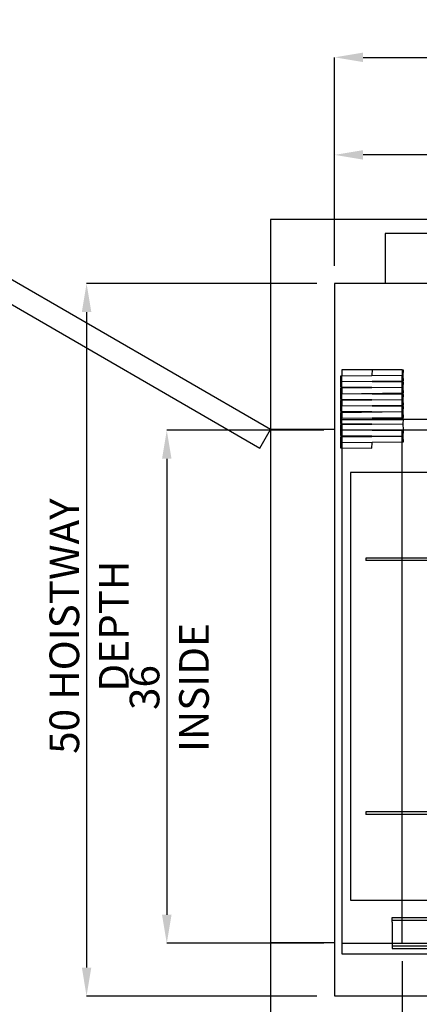
# Model space of a CAD drawing. Units: inches. Extents: x 0.3 to 10.6, y 0.2 to 8.2.
# Drawn here: x 4.3 to 5.7, y 2.9 to 6.4 of the extents above; entities that cross this region are included whole.
import ezdxf

# ---------------------------------------------------------------- set-up
doc = ezdxf.new("R2010")
doc.units = ezdxf.units.IN
doc.header["$MEASUREMENT"] = 0
doc.header["$PDSIZE"] = -1
doc.styles.add('SLDTEXTSTYLE6', font='TXT', dxfattribs={"width": 0.75})
doc.dimstyles.new('SLDDIMSTYLE5', dxfattribs={"dimtxt": 0.104167, "dimasz": 0.1, "dimexe": 0, "dimexo": 0.0625, "dimgap": 0.026042, "dimtad": 1, "dimlfac": 20, "dimrnd": 1e-09, "dimzin": 12, "dimdsep": 46, "dimtxsty": 'SLDTEXTSTYLE6', "dimsah": 1, "dimcen": 0.09, "dimadec": 0, "dimazin": 3, "dimtfac": 1, "dimtofl": 0, "dimtmove": 0, "dimatfit": 3, "dimfxl": 0, "dimfrac": 2, "dimtolj": 1, "dimtzin": 12, "dimarcsym": 0})
doc.dimstyles.new('SLDDIMSTYLE6', dxfattribs={"dimtxt": 0.104167, "dimasz": 0.1, "dimexe": 0, "dimexo": 0.0625, "dimgap": 0.026042, "dimtad": 1, "dimdec": 6, "dimlfac": 20, "dimrnd": 1e-09, "dimzin": 12, "dimdsep": 46, "dimtxsty": 'SLDTEXTSTYLE6', "dimsah": 1, "dimcen": 0.09, "dimadec": 0, "dimazin": 3, "dimtfac": 1, "dimtofl": 0, "dimtmove": 0, "dimatfit": 3, "dimfxl": 0, "dimfrac": 2, "dimtolj": 1, "dimtzin": 12, "dimarcsym": 0})

# ---------------------------------------------------------------- blocks, each defined once
blk = doc.blocks.new('_D_14')
at = {"color": 0, "lineweight": -2}
for p, q in [((5.4187, 5.4899), (5.4187, 5.8789)), ((6.7187, 5.8789), (5.5187, 5.8789)), ((6.8187, 5.2274), (6.8187, 5.8789))]:
    blk.add_line(p, q, dxfattribs=at)
at = {"color": 0}
for points in [[(5.5187, 5.8955), (5.5187, 5.8622), (5.4187, 5.8789)], [(6.7187, 5.8955), (6.7187, 5.8622), (6.8187, 5.8789)]]:
    blk.add_solid(points, dxfattribs=at)
at = {"layer": 'Defpoints', "color": 0}
for p in [(5.4187, 5.8789), (5.4187, 5.4274), (6.8187, 5.1649)]:
    blk.add_point(p, dxfattribs=at)
at = {"color": 0, "insert": (6.236, 6.0102), "char_height": 0.104167, "attachment_point": 2, "style": 'SLDTEXTSTYLE6'}
blk.add_mtext('\\A1;28 {\\fGDT;q}', dxfattribs=at)
blk = doc.blocks.new('_D_16')
at = {"color": 0, "lineweight": -2}
for p, q in [((5.4187, 5.4899), (5.4187, 6.2211)), ((5.5187, 6.2211), (8.1187, 6.2211)), ((8.2187, 5.4899), (8.2187, 6.2211))]:
    blk.add_line(p, q, dxfattribs=at)
at = {"color": 0}
for points in [[(5.5187, 6.2378), (5.5187, 6.2045), (5.4187, 6.2211)], [(8.1187, 6.2378), (8.1187, 6.2045), (8.2187, 6.2211)]]:
    blk.add_solid(points, dxfattribs=at)
at = {"layer": 'Defpoints', "color": 0}
for p in [(8.2187, 6.2211), (5.4187, 5.4274), (8.2187, 5.4274)]:
    blk.add_point(p, dxfattribs=at)
at = {"color": 0, "insert": (6.7126, 6.3514), "char_height": 0.104167, "attachment_point": 2, "style": 'SLDTEXTSTYLE6'}
blk.add_mtext('\\A1;56 HOISTWAY WIDTH', dxfattribs=at)
blk = doc.blocks.new('_D_17')
at = {"color": 0, "lineweight": -2}
for p, q in [((5.3562, 5.4274), (4.5472, 5.4274)), ((4.5472, 5.3274), (4.5472, 3.0274)), ((5.3562, 2.9274), (4.5472, 2.9274))]:
    blk.add_line(p, q, dxfattribs=at)
at = {"color": 0}
for points in [[(4.5306, 5.3274), (4.5639, 5.3274), (4.5472, 5.4274)], [(4.5306, 3.0274), (4.5639, 3.0274), (4.5472, 2.9274)]]:
    blk.add_solid(points, dxfattribs=at)
at = {"layer": 'Defpoints', "color": 0}
for p in [(5.4187, 5.4274), (4.5472, 2.9274), (5.4187, 2.9274)]:
    blk.add_point(p, dxfattribs=at)
at = {"color": 0, "insert": (4.417, 4.2254), "char_height": 0.104167, "attachment_point": 2, "rotation": 90, "style": 'SLDTEXTSTYLE6'}
blk.add_mtext('\\A1;50 HOISTWAY DEPTH', dxfattribs=at)
blk = doc.blocks.new('_D_19')
at = {"color": 0, "lineweight": -2}
for p, q in [((5.6562, 3.0499), (5.6562, 2.4352)), ((7.9812, 3.0499), (7.9812, 2.4352)), ((5.7562, 2.4352), (7.8812, 2.4352))]:
    blk.add_line(p, q, dxfattribs=at)
at = {"color": 0}
for points in [[(5.7562, 2.4519), (5.7562, 2.4186), (5.6562, 2.4352)], [(7.8812, 2.4519), (7.8812, 2.4186), (7.9812, 2.4352)]]:
    blk.add_solid(points, dxfattribs=at)
at = {"layer": 'Defpoints', "color": 0}
for p in [(5.6562, 3.1124), (7.9812, 3.1124), (7.9812, 2.4352)]:
    blk.add_point(p, dxfattribs=at)
at = {"color": 0, "insert": (6.7688, 2.5655), "char_height": 0.104167, "attachment_point": 2, "style": 'SLDTEXTSTYLE6'}
blk.add_mtext('\\A1;46.5 INSIDE', dxfattribs=at)
blk = doc.blocks.new('_D_20')
at = {"color": 0, "lineweight": -2}
for p, q in [((5.3812, 4.9124), (4.829, 4.9124)), ((4.829, 4.8124), (4.829, 3.2124)), ((5.3812, 3.1124), (4.829, 3.1124))]:
    blk.add_line(p, q, dxfattribs=at)
at = {"color": 0}
for points in [[(4.8123, 4.8124), (4.8457, 4.8124), (4.829, 4.9124)], [(4.8123, 3.2124), (4.8457, 3.2124), (4.829, 3.1124)]]:
    blk.add_solid(points, dxfattribs=at)
at = {"layer": 'Defpoints', "color": 0}
for p in [(5.4437, 4.9124), (4.829, 3.1124), (5.4437, 3.1124)]:
    blk.add_point(p, dxfattribs=at)
at = {"color": 0, "insert": (4.6988, 4.0098), "char_height": 0.104167, "attachment_point": 2, "rotation": 90, "style": 'SLDTEXTSTYLE6'}
blk.add_mtext('\\A1;36 INSIDE', dxfattribs=at)

msp = doc.modelspace()

# ---------------------------------------------------------------- linework, layer by layer
for p, q in [((5.19365921, 4.91494847), (3.63481349, 5.81494847)), ((3.59731349, 5.74999657), (5.15615921, 4.84999657)), ((5.19365921, 5.65244847), (5.19365921, 2.70244847)), ((8.44365921, 5.65244847), (5.19365921, 5.65244847)), ((5.59600921, 5.60244847), (5.59600921, 5.42744847)), ((8.04600921, 5.60244847), (5.59600921, 5.60244847)), ((5.41865921, 5.42744847), (5.41865921, 2.92744847)), ((8.21865921, 5.42744847), (5.41865921, 5.42744847)), ((5.54990921, 5.12494847), (5.44365921, 5.12494847)), ((5.44365921, 5.12494847), (5.44365921, 5.10246039)), ((5.54990921, 5.12494847), (5.54970876, 5.10619955)), ((5.66005917, 5.12377081), (5.54990921, 5.12494847)), ((5.65615921, 5.12494847), (5.54990921, 5.12494847)), ((5.65615921, 5.12381251), (5.65615921, 5.12494847)), ((5.65615921, 5.12381251), (5.65615921, 5.10506144)), ((5.65985871, 5.10502188), (5.66005917, 5.12377081)), ((5.65985871, 5.10477188), (5.4395588, 5.10241656)), ((5.4395588, 5.10241656), (5.43975926, 5.08366763)), ((5.43975926, 5.08341763), (5.4395588, 5.0646687)), ((5.43975926, 5.08366763), (5.66005917, 5.08602295)), ((5.66005917, 5.0810623), (5.43975926, 5.08341763)), ((5.44365921, 5.08370932), (5.44365921, 5.10246039)), ((5.44365921, 5.08370932), (5.44365921, 5.08337593)), ((5.44365921, 5.06462486), (5.44365921, 5.08337593)), ((5.54970876, 5.10619955), (5.65985871, 5.10502188)), ((5.65615921, 5.10473233), (5.65615921, 5.10506144)), ((5.65615921, 5.08598126), (5.65615921, 5.10473233)), ((5.65615921, 5.081104), (5.65615921, 5.08598126)), ((5.65615921, 5.06235292), (5.65615921, 5.081104)), ((5.66005917, 5.08602295), (5.65985871, 5.10477188)), ((5.65985871, 5.06231337), (5.66005917, 5.0810623)), ((5.4395588, 5.0646687), (5.65985871, 5.06231337)), ((5.65985871, 5.06206337), (5.4395588, 5.05970804)), ((5.4395588, 5.05970804), (5.43975926, 5.04095911)), ((5.44365921, 5.06462486), (5.44365921, 5.05975188)), ((5.44365921, 5.05975188), (5.44365921, 5.04100081)), ((5.65615921, 5.06202382), (5.65615921, 5.06235292)), ((5.65615921, 5.04327275), (5.65615921, 5.06202382)), ((5.66005917, 5.04331444), (5.65985871, 5.06206337)), ((5.43975926, 5.04070911), (5.4395588, 5.02196019)), ((5.4395588, 5.02196019), (5.65985871, 5.01960486)), ((5.65985871, 5.01935486), (5.4395588, 5.01699953)), ((5.4395588, 5.01699953), (5.43975926, 4.9982506)), ((5.43975926, 5.04095911), (5.66005917, 5.04331444)), ((5.66005917, 5.03835379), (5.43975926, 5.04070911)), ((5.44365921, 5.04100081), (5.44365921, 5.04066742)), ((5.44365921, 5.02191635), (5.44365921, 5.04066742)), ((5.44365921, 5.02191635), (5.44365921, 5.01704337)), ((5.44365921, 5.01704337), (5.44365921, 4.9982923)), ((5.65615921, 5.03839548), (5.65615921, 5.04327275)), ((5.65615921, 5.01964441), (5.65615921, 5.03839548)), ((5.65615921, 5.01931531), (5.65615921, 5.01964441)), ((5.65615921, 5.00056423), (5.65615921, 5.01931531)), ((5.65985871, 5.01960486), (5.66005917, 5.03835379)), ((5.66005917, 5.00060593), (5.65985871, 5.01935486)), ((5.43975926, 4.9980006), (5.4395588, 4.97925167)), ((5.4395588, 4.97925167), (5.65985871, 4.97689635)), ((5.65985871, 4.97664635), (5.4395588, 4.97429102)), ((5.43975926, 4.9982506), (5.66005917, 5.00060593)), ((5.66005917, 4.99564528), (5.43975926, 4.9980006)), ((5.44365921, 4.9982923), (5.44365921, 4.99795891)), ((5.44365921, 4.97920784), (5.44365921, 4.99795891)), ((5.44365921, 4.97920784), (5.44365921, 4.97433486)), ((5.65615921, 4.99568697), (5.65615921, 5.00056423)), ((5.65615921, 4.9769359), (5.65615921, 4.99568697)), ((5.65615921, 4.97660679), (5.65615921, 4.9769359)), ((5.65615921, 4.95785572), (5.65615921, 4.97660679)), ((5.65985871, 4.97689635), (5.66005917, 4.99564528)), ((5.66005917, 4.95789742), (5.65985871, 4.97664635)), ((5.4395588, 4.97429102), (5.43975926, 4.95554209)), ((5.43975926, 4.95529209), (5.4395588, 4.93654316)), ((5.43975926, 4.95554209), (5.66005917, 4.95789742)), ((5.66005917, 4.95293676), (5.43975926, 4.95529209)), ((5.44365921, 4.97433486), (5.44365921, 4.95558379)), ((5.44365921, 4.95558379), (5.44365921, 4.95525039)), ((5.44365921, 4.93649932), (5.44365921, 4.95525039)), ((5.44365921, 4.94994847), (5.65615921, 4.94994847)), ((5.65615921, 4.95297846), (5.65615921, 4.95785572)), ((5.65615921, 4.94994847), (5.65615921, 4.95297846)), ((5.65615921, 4.94994847), (5.66002722, 4.94994847)), ((5.65985871, 4.93418784), (5.66005917, 4.95293676)), ((5.98940921, 4.94994847), (5.66002722, 4.94994847)), ((5.15615921, 4.84999657), (5.19365921, 4.91494847)), ((5.41865921, 4.91494847), (5.19365921, 4.91494847)), ((5.41865921, 4.91494847), (5.41865921, 3.11494847)), ((5.4395588, 4.93654316), (5.65985871, 4.93418784)), ((5.65985871, 4.93393784), (5.4395588, 4.93158251)), ((5.4395588, 4.93158251), (5.43975926, 4.91283358)), ((5.43975926, 4.91258358), (5.4395588, 4.89383465)), ((5.43975926, 4.91283358), (5.66005917, 4.91518891)), ((5.66005917, 4.91022825), (5.43975926, 4.91258358)), ((5.44365921, 4.93649932), (5.44365921, 4.93162635)), ((5.44365921, 4.93162635), (5.44365921, 4.91287528)), ((5.44365921, 4.91287528), (5.44365921, 4.91254188)), ((5.44365921, 4.91244847), (5.44365921, 4.91254188)), ((5.4523959, 4.91244847), (5.44365921, 4.91244847)), ((5.44365921, 4.91244847), (5.44365921, 4.89379081)), ((5.98940921, 4.91244847), (5.4523959, 4.91244847)), ((5.65615921, 4.91026995), (5.65615921, 4.91244847)), ((5.65615921, 4.89151888), (5.65615921, 4.91026995)), ((5.66005917, 4.91518891), (5.65985871, 4.93393784)), ((5.65985871, 4.89147932), (5.66005917, 4.91022825)), ((5.4395588, 4.89383465), (5.65985871, 4.89147932)), ((5.65985871, 4.89122932), (5.4395588, 4.888874)), ((5.4395588, 4.888874), (5.43975926, 4.87012507)), ((5.43975926, 4.87012507), (5.66005917, 4.87248039)), ((5.44365921, 4.89379081), (5.44365921, 4.88891783)), ((5.44365921, 4.88891783), (5.44365921, 4.87016676)), ((5.65615921, 4.89118977), (5.65615921, 4.89151888)), ((5.65615921, 4.8724387), (5.65615921, 4.89118977)), ((5.65615921, 3.11244847), (5.65615921, 4.8724387)), ((5.66005917, 4.87248039), (5.65985871, 4.89122932)), ((5.43975926, 4.86987507), (5.4395588, 4.85112614)), ((5.4395588, 4.85112614), (5.54970876, 4.84994847)), ((5.54990921, 4.8686974), (5.43975926, 4.86987507)), ((5.44365921, 4.87016676), (5.44365921, 4.86983337)), ((5.44365921, 4.86983337), (5.44365921, 4.8510823)), ((5.44365921, 4.8510823), (5.44365921, 3.11244847)), ((5.54970876, 4.84994847), (5.54990921, 4.8686974)), ((6.13363421, 4.76416722), (5.47418421, 4.76416722)), ((5.47418421, 4.76416722), (5.47418421, 3.26416722)), ((6.12475921, 4.46416722), (5.52793421, 4.46416722)), ((5.52793421, 4.46416722), (5.52793421, 4.45516722)), ((6.12475921, 4.45516722), (5.52793421, 4.45516722)), ((5.52793421, 3.57316722), (5.52793421, 3.56416722)), ((6.12475921, 3.57316722), (5.52793421, 3.57316722)), ((6.12475921, 3.56416722), (5.52793421, 3.56416722)), ((5.47418421, 3.26416722), (6.13363421, 3.26416722)), ((5.62113421, 3.18694847), (5.62113421, 3.20244847)), ((5.62113421, 3.20244847), (6.14913471, 3.20244847)), ((5.62113421, 3.19369847), (8.02113421, 3.19369847)), ((5.62113421, 3.18694847), (5.62113421, 3.09369847)), ((5.19365921, 3.11494847), (5.41865921, 3.11494847)), ((5.44365921, 3.11244847), (5.44365921, 3.07494847)), ((5.44365921, 3.11244847), (8.19365921, 3.11244847)), ((5.44365921, 3.07494847), (8.19365921, 3.07494847)), ((8.02113421, 3.10244847), (5.62113421, 3.10244847)), ((5.62113421, 3.09369847), (8.02113421, 3.09369847)), ((5.41865921, 2.92744847), (8.21865921, 2.92744847))]:
    msp.add_line(p, q)

# ---------------------------------------------------------------- dimensions: what is measured, and where the dimension line sits
for base, p1, p2, angle, text, dimstyle, picture, middle in [((8.21865921, 6.22114926), (5.41865921, 5.42744847), (8.21865921, 5.42744847), 0, '<> HOISTWAY WIDTH', 'SLDDIMSTYLE5', '_D_16', (6.71259735, 6.22114926)), ((5.41865921, 5.87887784), (6.81865921, 5.16494847), (5.41865921, 5.42744847), 0, '<> {\\fGDT;q}', 'SLDDIMSTYLE5', '_D_14', (6.23597784, 5.87887784)), ((4.54722857, 2.92744847), (5.41865921, 5.42744847), (5.41865921, 2.92744847), 90, '<> HOISTWAY DEPTH', 'SLDDIMSTYLE5', '_D_17', (4.54722857, 4.22539102)), ((4.82898525, 3.11244847), (5.44365921, 4.91244847), (5.44365921, 3.11244847), 90, '<> INSIDE', 'SLDDIMSTYLE5', '_D_20', (4.82898525, 4.00979269)), ((7.98115921, 2.4352425), (5.65615921, 3.11244847), (7.98115921, 3.11244847), 0, '<> INSIDE', 'SLDDIMSTYLE6', '_D_19', (6.76877304, 2.4352425))]:
    dim = msp.add_linear_dim(base=base, p1=p1, p2=p2, angle=angle, text=text, dimstyle=dimstyle)
    dim.commit()
    dim.dimension.update_dxf_attribs({"geometry": picture, "text_midpoint": middle, "dimtype": 160})

doc.saveas('drawing.dxf')
